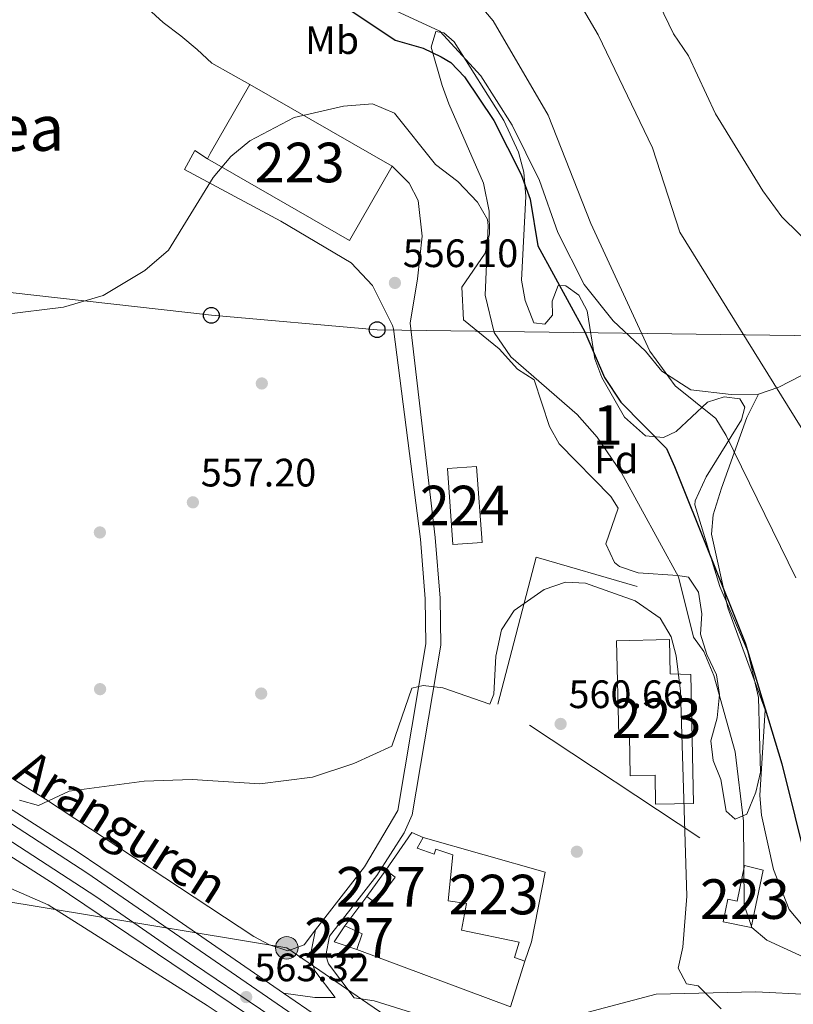
# Model space of a CAD drawing. Units: metres. Extents: x 614156 to 621052, y 4734003 to 4738746.
# Drawn here: x 618373 to 618569, y 4734893 to 4735141 of the extents above; entities that cross this region are included whole.
import ezdxf
from ezdxf.enums import TextEntityAlignment as Align

# ---------------------------------------------------------------- set-up
doc = ezdxf.new("R2010")
doc.units = ezdxf.units.M
doc.header["$MEASUREMENT"] = 0
for name, pattern in [('DGN Style 2', [86.01299999999999, 51.60779999999999, -34.4052]), ('DGN Style 3', [120.41820000000001, 86.013, -34.4052]), ('DGN Style 4', [137.70681299999998, 68.8104, -34.4052, 0.08601299999999999, -34.4052]), ('DGN Style 7', [172.026, 77.4117, -34.4052, 25.8039, -34.4052])]:
    doc.linetypes.add(name, pattern=pattern)
for name, color, linetype, lineweight in [('Nivel 15', 7, 'Continuous', 0), ('Nivel 16', 7, 'Continuous', 0), ('Nivel 17', 7, 'Continuous', 0), ('Nivel 20', 7, 'Continuous', 0), ('Nivel 21', 7, 'Continuous', 0), ('Nivel 23', 7, 'Continuous', 0), ('Nivel 32', 7, 'Continuous', 0), ('Nivel 33', 7, 'Continuous', 0), ('Nivel 35', 7, 'Continuous', 0), ('Nivel 36', 7, 'Continuous', 0), ('Nivel 37', 7, 'Continuous', 0), ('Nivel 4', 7, 'Continuous', 0), ('Nivel 41', 7, 'Continuous', 0), ('Nivel 44', 7, 'Continuous', 0), ('Nivel 45', 7, 'Continuous', 0), ('Nivel 48', 7, 'Continuous', 0), ('Nivel 5', 7, 'Continuous', 0), ('Nivel 52', 7, 'Continuous', 0), ('Nivel 54', 7, 'Continuous', 0), ('Nivel 57', 7, 'Continuous', 0), ('Nivel 7', 7, 'Continuous', 0)]:
    doc.layers.add(name, color=color, linetype=linetype, lineweight=lineweight)
doc.styles.add('Style-Arial', font='txt')
doc.styles.add('Style-Arial Narrow', font='txt')
doc.styles.add('Style-Times New Roman', font='txt')

# ---------------------------------------------------------------- blocks, each defined once
blk = doc.blocks.new('5PELE')
at = {"layer": 'Nivel 32', "linetype": 'Continuous', "lineweight": 0}
h = blk.add_hatch(color=9, dxfattribs=at)
edge = h.paths.add_edge_path()
edge.add_arc((0.00341932475566864, -0.0040594432502985), 2.85, 0, 360)
at = {"layer": 'Nivel 32', "color": 252, "linetype": 'Continuous', "lineweight": 0}
blk.add_circle((0.00341932475566864, -0.0040594432502985, 0.004000000000019099), 2.85, dxfattribs=at)
blk = doc.blocks.new('5PATER')
at = {"layer": 'Nivel 7', "linetype": 'Continuous', "lineweight": 0}
h = blk.add_hatch(color=51, dxfattribs=at)
edge = h.paths.add_edge_path()
edge.add_ellipse((-0.00401417538523674, 0.00191032886505127), major_axis=(-1.095731442372465, -1.110710699892244), ratio=0.9994222409660318, start_angle=0, end_angle=360)
blk = doc.blocks.new('5PERFI')
at = {"layer": 'Nivel 17', "linetype": 'Continuous', "lineweight": 0}
h = blk.add_hatch(color=7, dxfattribs=at)
edge = h.paths.add_edge_path()
edge.add_arc((-0.00104205310344696, -0.002488220110535622), 1.559999999766158, 315.0000000018422, 675.0000000018422)
blk = doc.blocks.new('5PTT')
at = {"layer": 'Nivel 33', "color": 7, "linetype": 'Continuous', "lineweight": 30}
blk.add_circle((-0.004342783242464066, -0.000295611098408699, -0.003000000000042746), 1.995000009603946, dxfattribs=at)

msp = doc.modelspace()

# ---------------------------------------------------------------- linework, layer by layer
at = {"layer": 'Nivel 15', "color": 1, "linetype": 'Continuous', "lineweight": 0, "elevation": 564.94, "flags": 128}
msp.add_lwpolyline([(618460.8000000007, 4734919.869999999), (618465.629999999, 4734926.48), (618467.9600000009, 4734924.77), (618463.129999999, 4734918.16), (618460.8000000007, 4734919.869999999)], dxfattribs=at)
at = {"layer": 'Nivel 15', "color": 1, "linetype": 'Continuous', "lineweight": 13}
for points in [[(618431.2699999996, 4735125, 560.3000000000001), (618467.1900000013, 4735104.369999999, 560.49), (618456.4499999993, 4735085.66, 560.3000000000001), (618420.5300000012, 4735106.290000001, 560.3000000000001), (618421.2699999996, 4735107.59, 560.3000000000001), (618431.2699999996, 4735125, 560.3000000000001)], [(618542.7199999988, 4734975.970000001, 562.58), (618543.4100000001, 4734943.369999999, 563.34), (618533.8000000007, 4734943.17, 563.34), (618533.6499999985, 4734950.49, 563.72), (618527.3999999985, 4734950.359999999, 564.85), (618527.1799999997, 4734960.58, 562.96), (618524.4699999988, 4734960.52, 562.01), (618523.9499999993, 4734984.48, 562.39), (618537.2699999996, 4734984.77, 562.58), (618537.4499999993, 4734976.16, 562.58), (618542.7199999988, 4734975.970000001, 562.58)], [(618475.0399999991, 4734934.779999999, 565.04), (618505.879999999, 4734926, 566.75), (618502.4600000009, 4734908.380000001, 566.94), (618500.7800000012, 4734903.550000001, 565.42), (618498.1400000006, 4734904.470000001, 565.04), (618499.3000000007, 4734908.35, 567.89), (618484.75, 4734911.35, 567.51), (618486.0199999996, 4734918.050000001, 565.23), (618481.3599999994, 4734918.800000001, 565.42), (618482.5199999996, 4734930.35, 565.04), (618478.2300000004, 4734931.83, 564.85), (618477.879999999, 4734930.529999999, 564.66), (618473.5500000007, 4734932.029999999, 564.66), (618475.0399999991, 4734934.779999999, 565.04)], [(618560.9400000013, 4734926.5, 556.3100000000001), (618557.9299999997, 4734912.01, 556.5), (618550.8599999994, 4734913.48, 556.5), (618552.0500000007, 4734919.189999999, 556.5), (618554.4100000001, 4734918.699999999, 556.5), (618556.2800000012, 4734927.720000001, 556.12), (618560.9400000013, 4734926.5, 556.3100000000001)]]:
    msp.add_polyline3d(points, dxfattribs=at)
at = {"layer": 'Nivel 15', "color": 7, "linetype": 'Continuous', "lineweight": 0}
msp.add_polyline3d([(618488.5599999987, 4735028.550000001, 559.54), (618489.9299999997, 4735009.279999999, 559.92), (618482.5899999999, 4735008.76, 560.6800000000001), (618481.2199999988, 4735028.029999999, 560.6800000000001), (618488.5599999987, 4735028.550000001, 559.54)], dxfattribs=at)
at = {"layer": 'Nivel 15', "color": 1, "linetype": 'Continuous', "lineweight": 0}
msp.add_polyline3d([(618458.2699999996, 4734906.5, 565.13), (618452.5399999991, 4734908.390000001, 565.13), (618455.2899999991, 4734912.42, 564.75), (618459.6700000018, 4734910.460000001, 564.1800000000001), (618458.2699999996, 4734906.5, 565.13)], dxfattribs=at)
at = {"layer": 'Nivel 16', "color": 1, "linetype": 'Continuous', "lineweight": 13, "extrusion": (-0.01331316910536014, -0.03066393867710003, 0.999441085003603), "elevation": -152861.1781761967, "flags": 128}
msp.add_lwpolyline([(-1318373.237627283, 4586998.3967214), (-1318370.97492235, 4587009.763997521), (-1318367.91150922, 4587009.763997521)], dxfattribs=at)
at = {"layer": 'Nivel 16', "color": 1, "linetype": 'Continuous', "lineweight": 13, "extrusion": (0.01219017349219788, 0.01648217650034014, 0.9997898466818124), "elevation": 86145.18085820292, "flags": 128}
msp.add_lwpolyline([(2318302.898242613, -4173719.392740965), (2318302.898242611, -4173728.660896122)], dxfattribs=at)
at = {"layer": 'Nivel 16', "color": 1, "linetype": 'Continuous', "lineweight": 13, "extrusion": (0.002225578574299544, 0.03207096447236393, 0.999483116434601), "elevation": 153794.2835098661, "flags": 128}
msp.add_lwpolyline([(-289224.5053384937, -4763879.89625122), (-289221.6764350347, -4763868.075954892), (-289181.8931031637, -4763879.89625122)], dxfattribs=at)
at = {"layer": 'Nivel 20', "color": 7, "linetype": 'DGN Style 2', "lineweight": 0}
msp.add_polyline3d([(618545, 4734934.689999999, 560), (618493.9600000009, 4734968.49, 561.14), (618503.620000001, 4735005.640000001, 559.8100000000001), (618529.1499999985, 4734998.23, 560)], dxfattribs=at)
at = {"layer": 'Nivel 21', "color": 7, "linetype": 'DGN Style 3', "lineweight": 0, "extrusion": (-0.04404880905636784, 0.02367623486779772, 0.9987487863938562), "elevation": 85422.736842916, "flags": 128}
msp.add_lwpolyline([(-4463584.08380542, -1694932.423421863), (-4463584.405636631, -1694936.222767156), (-4463578.956196293, -1694936.222767157)], dxfattribs=at)
at = {"layer": 'Nivel 21', "color": 7, "linetype": 'DGN Style 3', "lineweight": 0, "extrusion": (0.0710412263913424, 0.8138582602376595, 0.5767043231984168), "elevation": 3897793.038228398, "flags": 128}
msp.add_lwpolyline([(-204356.3861570843, -2750845.473099709), (-204364.3111677654, -2750844.77538511), (-204369.4958176427, -2750845.473099709)], dxfattribs=at)
at = {"layer": 'Nivel 21', "color": 7, "linetype": 'Continuous', "lineweight": 13}
for points in [[(618591.1000000015, 4734793.73, 567.32), (618561.4100000001, 4734809.699999999, 568.12), (618558.7100000009, 4734811.15, 567.26), (618553.629999999, 4734814.32, 567.04), (618537.120000001, 4734826.199999999, 566.4300000000001), (618474.629999999, 4734867.630000001, 564.45), (618390.0500000007, 4734925.859999999, 560.5600000000001), (618336.2300000004, 4734960.77, 558.22), (618263.6700000018, 4735005.640000001, 554.96), (618168.8000000007, 4735060.189999999, 549.99), (618117.7199999988, 4735091.529999999, 547.28), (618064.4899999984, 4735126.32, 544.57), (618016.75, 4735159.84, 542.05), (617988.7300000004, 4735180.76, 540.38), (617939.2600000016, 4735220.210000001, 536.83), (617919.3299999982, 4735238.880000001, 535.2)], [(617986.6999999993, 4735186.33, 540.11), (618049.870000001, 4735140.24, 543.7), (618072.0100000016, 4735125.02, 544.87), (618115.1900000013, 4735096.859999999, 547.0600000000001), (618161.8099999987, 4735067.970000001, 549.54), (618256.6799999997, 4735013.439999999, 554.52), (618304.0399999991, 4734984.689999999, 556.76), (618387.6099999994, 4734931.25, 560.37), (618399.629999999, 4734923.15, 560.92), (618439.7899999991, 4734895.439999999, 562.77), (618445.6999999993, 4734891.359999999, 563.04), (618472.25, 4734873.040000001, 564.27), (618500.8200000003, 4734854.050000001, 565.2), (618503.75, 4734852.1, 565.29), (618542.1999999993, 4734826.550000001, 566.54), (618555.379999999, 4734816.91, 567.04), (618560.2699999996, 4734813.85, 567.26), (618562.879999999, 4734812.449999999, 568.12), (618591.1000000015, 4734793.73, 567.46)], [(617980.5599999987, 4735178.27, 540.11), (618044.0100000016, 4735131.970000001, 543.7), (618066.370000001, 4735116.59, 544.87), (618109.75, 4735088.300000001, 547.0600000000001), (618156.6099999994, 4735059.26, 549.54), (618251.5300000012, 4735004.720000001, 554.52), (618298.6799999997, 4734976.09, 556.76), (618382.0500000007, 4734922.77, 560.37), (618467.1600000001, 4734865.449999999, 564.27), (618536.9699999988, 4734819.050000001, 566.54), (618562.1000000015, 4734800.689999999, 567.5), (618580.9499999993, 4734784.27, 567.88), (618603.4200000018, 4734761.369999999, 568.1), (618650.5, 4734709.109999999, 568.29), (618665.1700000018, 4734696.07, 568.14), (618677.1799999997, 4734687.119999999, 568.22), (618692.1600000001, 4734678.220000001, 568.36), (618699.6999999993, 4734674.82, 568.41), (618703.4899999984, 4734673.109999999, 568.44), (618705.8399999999, 4734672.050000001, 568.46), (618716.1000000015, 4734668.869999999, 568.52), (618730.8099999987, 4734665.800000001, 568.33), (618747.7899999991, 4734663.42, 568.14), (618767.7300000004, 4734661.57, 568.61)]]:
    msp.add_polyline3d(points, dxfattribs=at)
at = {"layer": 'Nivel 21', "color": 7, "linetype": 'DGN Style 3', "lineweight": 0}
msp.add_polyline3d([(618572.4899999984, 4734895.08, 557.36), (618559.129999999, 4734895.73, 558.77), (618533.9600000009, 4734895.18, 560.6800000000001), (618510.6799999997, 4734889.040000001, 562.78), (618494.5199999996, 4734886.050000001, 563.15), (618484.7100000009, 4734886.66, 563.15), (618462.6700000018, 4734893.460000001, 562.96), (618457.629999999, 4734894.25, 563.34), (618451.1099999994, 4734902.869999999, 562.57), (618450.4299999997, 4734904.970000001, 562.58), (618451.370000001, 4734909.84, 562.46), (618463.3500000015, 4734925.119999999, 561.17), (618470.2699999996, 4734935.939999999, 560.98), (618472.2699999996, 4734940.51, 560.89), (618479.4899999984, 4734983.390000001, 559.16), (618479.379999999, 4734995.26, 559.1), (618478.129999999, 4735010.57, 558.5600000000001), (618471.7699999996, 4735064.689999999, 556.5), (618473.6700000018, 4735075.949999999, 555.9300000000001), (618474.8299999982, 4735086.720000001, 555.77), (618473.7899999991, 4735095.699999999, 555.72), (618471.5399999991, 4735100.130000001, 555.58), (618467.1900000013, 4735104.369999999, 555.39)], dxfattribs=at)
at = {"layer": 'Nivel 21', "color": 7, "linetype": 'Continuous', "lineweight": 0}
msp.add_polyline3d([(618414.7600000016, 4735103.57, 554.44), (618439.0799999982, 4735090.51, 555.92), (618456.8999999985, 4735079.960000001, 555.62), (618462.3000000007, 4735074.23, 555.49), (618467.3399999999, 4735064.16, 556.33), (618467.6000000015, 4735063.34, 556.5), (618474.370000001, 4735010.17, 558.5600000000001), (618475.6000000015, 4734995.09, 559.1), (618475.7100000009, 4734983.689999999, 559.16), (618468.620000001, 4734941.6, 560.89), (618460.2600000016, 4734927.310000001, 561.17), (618447.8299999982, 4734911.460000001, 562.46), (618446.5300000012, 4734904.73, 562.58), (618447.7100000009, 4734901.1, 562.57), (618452.8500000015, 4734894.300000001, 562.77)], dxfattribs=at)
at = {"layer": 'Nivel 23', "color": 7, "linetype": 'DGN Style 4', "lineweight": 0}
msp.add_polyline3d([(618028.6799999997, 4735147.57, 542.75), (618043.8500000015, 4735136.57, 543.58), (618055.7899999991, 4735128.040000001, 544.3), (618076.8999999985, 4735113.699999999, 545.3100000000001), (618098.3200000003, 4735099.66, 546.39), (618125.620000001, 4735082.02, 547.8100000000001), (618145.2800000012, 4735069.960000001, 549.26), (618164.8099999987, 4735058.199999999, 549.88), (618187.75, 4735045.49, 551.07), (618216.4499999993, 4735028.720000001, 552.58), (618241.2899999991, 4735014.689999999, 553.88), (618265.7399999984, 4734999.890000001, 555.13), (618283.2600000016, 4734988.98, 555.94), (618312.8399999999, 4734970.77, 557.28), (618351.129999999, 4734946.5, 559.6), (618363.379999999, 4734938.609999999, 559.49), (618392.379999999, 4734919.83, 560.76), (618411.5300000012, 4734906.560000001, 561.64), (618439.4299999997, 4734887.689999999, 562.92), (618472.2300000004, 4734865.5, 564.4), (618503.129999999, 4734845.210000001, 565.39), (618523.4100000001, 4734831.550000001, 566.0500000000001), (618547.1499999985, 4734814.790000001, 566.87), (618561.5500000007, 4734804.359999999, 567.73)], dxfattribs=at)
at = {"layer": 'Nivel 32', "color": 6, "linetype": 'DGN Style 7', "lineweight": 0}
msp.add_polyline3d([(618346.5799999982, 4734922.18, 560.48), (618367.7199999988, 4734918.960000001, 561.5600000000001), (618440.5799999982, 4734906.9, 562.5), (618512.4100000001, 4734857.68, 564.62), (618587.9699999988, 4734813.27, 565.99), (618641.3099999987, 4734786.040000001, 565.21), (618710.2100000009, 4734773.460000001, 560.33), (618720.3900000006, 4734781.890000001, 561.21)], dxfattribs=at)
at = {"layer": 'Nivel 33', "color": 7, "linetype": 'Continuous', "lineweight": 0}
msp.add_polyline3d([(617926.9299999997, 4735255.66, 538.0600000000001), (618125.3099999987, 4735097.6, 547.35), (618174.9800000004, 4735093.08, 549.08), (618224.5599999987, 4735088.43, 549.84), (618274.5399999991, 4735082.890000001, 551.92), (618322.4100000001, 4735077.859999999, 553.75), (618370.6799999997, 4735072.48, 554.76), (618421.5399999991, 4735066.710000001, 555.27), (618463.4200000018, 4735063.08, 556.24), (618587.5100000016, 4735061.380000001, 534.74), (618663.8299999982, 4735059.73, 550), (618771.7600000016, 4735060.050000001, 545.21), (618837.4499999993, 4735052.710000001, 542.76)], dxfattribs=at)
at = {"layer": 'Nivel 35', "color": 92, "linetype": 'DGN Style 3', "lineweight": 0}
msp.add_polyline3d([(618523.4299999997, 4735004.26, 558.99), (618521.2600000016, 4735008.949999999, 558.89), (618524.3299999982, 4735017.960000001, 556.9), (618522.5, 4735020.92, 556.9), (618509.4200000018, 4735034.26, 557.28), (618506.9699999988, 4735038.619999999, 556.87), (618503.0700000003, 4735050.449999999, 554.44), (618498.870000001, 4735053.07, 555.17), (618494.2800000012, 4735058.279999999, 555.77), (618485.25, 4735065.609999999, 555.77), (618484.870000001, 4735073.800000001, 555.8100000000001), (618490.7100000009, 4735082.439999999, 554.82), (618491.8099999987, 4735087.300000001, 554.32), (618491.7800000012, 4735093.050000001, 554.26), (618490.3099999987, 4735100.119999999, 554.0600000000001), (618481.5799999982, 4735120.18, 552.73), (618479.8999999985, 4735124.790000001, 551.78), (618477.0599999987, 4735134.439999999, 549.3100000000001), (618478.2600000016, 4735138.43, 547.79), (618480.2899999991, 4735138.109999999, 547.79), (618482.8900000006, 4735135.83, 547.79), (618495.4600000009, 4735115.939999999, 547.79), (618499.1900000013, 4735107.91, 547.97), (618500.5, 4735102.869999999, 548.08), (618501.0399999991, 4735096.75, 548.77), (618499.8900000006, 4735075.560000001, 551.78), (618500.8299999982, 4735070.439999999, 551.97), (618503.0199999996, 4735064.800000001, 552.16), (618505.8200000003, 4735064.48, 551.78), (618507.7600000016, 4735066.75, 551.21), (618507.629999999, 4735070.25, 550.83), (618509.1600000001, 4735074.290000001, 548.36), (618511.0899999999, 4735074.199999999, 547.79), (618514.3999999985, 4735071.790000001, 547.79), (618516.5100000016, 4735067.85, 547.79), (618518.4800000004, 4735055.699999999, 549.88), (618520.2300000004, 4735051.040000001, 550.24), (618525.9600000009, 4735040.970000001, 550.26), (618531.2199999988, 4735036.23, 550.26), (618535.8200000003, 4735035.810000001, 549.5), (618538.9899999984, 4735037.34, 548.5500000000001), (618546.870000001, 4735044.75, 544.38), (618551.0899999999, 4735046.140000001, 542.67), (618555.0700000003, 4735045.640000001, 541.91), (618556.3200000003, 4735043.529999999, 542.1), (618555.5199999996, 4735040.290000001, 543.24), (618546.5700000003, 4735025.880000001, 546.85), (618543.8000000007, 4735019.84, 547.41), (618543.75, 4735018.82, 547.98), (618550.0500000007, 4734998.199999999, 549.88), (618557.1000000015, 4734981.779999999, 550.83), (618559.7899999991, 4734970.109999999, 551.4), (618560.2899999991, 4734951.290000001, 551.97), (618559.1099999994, 4734946.26, 552.35), (618556.8099999987, 4734940.68, 553.49), (618553.9299999997, 4734939.42, 554.82), (618551.6600000001, 4734941.439999999, 556.33), (618550.3200000003, 4734949.449999999, 557.47), (618548.370000001, 4734954.18, 558.04), (618547.7199999988, 4734959.18, 557.88), (618549.3200000003, 4734964.98, 556.71), (618549.9200000018, 4734970.939999999, 555.58), (618549.1900000013, 4734975.83, 554.89), (618546.7800000012, 4734981.040000001, 555.0500000000001), (618545.129999999, 4734986.15, 554.12), (618545.5100000016, 4734991.310000001, 552.92), (618544.6600000001, 4734996.77, 552.92), (618542.1400000006, 4735000.51, 553.49), (618539.4299999997, 4735001, 555.01), (618529.3900000006, 4735001.66, 557.94), (618524.6400000006, 4735003.23, 558.84), (618523.4299999997, 4735004.26, 558.99)], dxfattribs=at)
at = {"layer": 'Nivel 36', "color": 92, "linetype": 'Continuous', "lineweight": 0}
for points in [[(618559.7899999991, 4735046.76, 540.22), (618552.9299999997, 4735046.67, 542.12), (618542.7199999988, 4735047.869999999, 544.02), (618535.3299999982, 4735052.630000001, 545.35), (618531.2199999988, 4735057.689999999, 545.54), (618523.1000000015, 4735065.33, 546.49), (618515.7699999996, 4735074.5, 547.0600000000001), (618509.0599999987, 4735087.68, 546.87), (618504.4899999984, 4735100.82, 546.49), (618497.5799999982, 4735114.74, 546.11), (618489.6499999985, 4735127.23, 546.87), (618479.2899999991, 4735138.550000001, 547.25), (618462.6700000018, 4735146.210000001, 548.01), (618440.5199999996, 4735156.76, 548.57), (618423.7800000012, 4735166.550000001, 548.57), (618413.3599999994, 4735169.300000001, 548.95), (618405, 4735172.73, 549.33), (618397.8099999987, 4735177.74, 549.14), (618394.0599999987, 4735181.85, 549.52)], [(618405.5, 4735144.24, 553.51), (618409.3900000006, 4735140.68, 553.7), (618413.8000000007, 4735137.32, 553.7), (618417.9800000004, 4735133.859999999, 553.7), (618421.6999999993, 4735130.42, 553.7), (618431.2699999996, 4735125, 553.7)], [(618572.4200000018, 4734910.75, 551.42), (618567.5199999996, 4734916.540000001, 551.44), (618563.629999999, 4734926.699999999, 551.58), (618560.5399999991, 4734940.4, 551.44), (618560.1000000015, 4734945.390000001, 551.1800000000001), (618561.4800000004, 4734967.01, 549.73), (618552.0399999991, 4734992.790000001, 548.98), (618547.9400000013, 4735011.43, 547.84), (618548.3500000015, 4735016.290000001, 546.77), (618550.4800000004, 4735023.01, 544.42), (618556.8099999987, 4735040.92, 541.38), (618559.7899999991, 4735046.76, 540.25), (618564.9100000001, 4735048.59, 539.23), (618570.5100000016, 4735051.43, 537.78)], [(618447.8299999982, 4734911.460000001, 562.6), (618444.9800000004, 4734907.640000001, 562.79), (618440.8500000015, 4734906.130000001, 562.6), (618436.1900000013, 4734907.67, 562.04), (618432.2800000012, 4734909.74, 561.65), (618379.5899999999, 4734944.41, 559.26), (618312.0199999996, 4734986.49, 556.33), (618273.6000000015, 4735010.810000001, 556.15)], [(618326.8099999987, 4734692.949999999, 582.44), (618392.3000000007, 4734662.99, 584.76), (618410.6000000015, 4734655.27, 585.46), (618428.8399999999, 4734649.32, 586.6), (618459.4800000004, 4734634.99, 588.32), (618471.1900000013, 4734631.390000001, 588.49), (618485.8500000015, 4734628.32, 587.6), (618525.2699999996, 4734620.48, 581.5600000000001), (618545.879999999, 4734616.050000001, 579.38), (618549.0300000012, 4734619.880000001, 578.8100000000001), (618559.2699999996, 4734640.82, 576.59), (618584.0599999987, 4734694.960000001, 572.63), (618594.0100000016, 4734721.01, 570.9300000000001), (618605.2300000004, 4734747.540000001, 570.08), (618605.4899999984, 4734752.529999999, 569.89), (618603.1099999994, 4734756.93, 569.5), (618575.9200000018, 4734786.09, 568.11), (618550.1700000018, 4734806.689999999, 567.1), (618503.6099999994, 4734838.810000001, 565.92), (618481.2100000009, 4734853.529999999, 564.39), (618449.3099999987, 4734873.09, 563.63), (618420.5199999996, 4734892.34, 562.11), (618380.2600000016, 4734917.73, 561.35), (618369.5100000016, 4734922.48, 561.54)]]:
    msp.add_polyline3d(points, dxfattribs=at)
at = {"layer": 'Nivel 4', "color": 30, "linetype": 'Continuous', "lineweight": 30, "elevation": 550, "flags": 128}
for points in [[(618454.4699999988, 4735145.279999999), (618467.9600000009, 4735136.23), (618475.0399999991, 4735134.25), (618479.620000001, 4735132.060000001), (618482.0199999996, 4735130.640000001), (618485.4800000004, 4735127), (618492.9100000001, 4735115.939999999), (618499.8099999987, 4735102.310000001), (618502.0899999999, 4735096.08)], [(618502.0899999999, 4735096.08), (618504.0300000012, 4735084.25), (618515.9100000001, 4735062.57), (618520.8500000015, 4735051.040000001), (618525.0199999996, 4735044.77), (618536.5599999987, 4735033.09), (618538.5700000003, 4735028.51), (618556.3900000006, 4734983.99), (618565.6700000018, 4734953.34), (618572.3000000007, 4734926.949999999)]]:
    msp.add_lwpolyline(points, dxfattribs=at)
at = {"layer": 'Nivel 5', "color": 30, "linetype": 'Continuous', "lineweight": 0, "flags": 128}
for points, elevation in [([(618585.9100000001, 4735013.66), (618539.9600000009, 4735087.699999999), (618533, 4735109.02), (618519.25, 4735137.609999999), (618504.8000000007, 4735162.33)], 540), ([(618583.0100000016, 4735074.550000001), (618565.6900000013, 4735091.6), (618560.9100000001, 4735098.15), (618548.9400000013, 4735117.65), (618542.129999999, 4735132.32), (618538.3599999994, 4735137.84), (618531.1000000015, 4735152.93)], 535), ([(618569.2199999988, 4735000.4), (618551.629999999, 4735036.359999999), (618548.9899999984, 4735040.609999999), (618538.7300000004, 4735048.859999999), (618532.3599999994, 4735057.67), (618517.4600000009, 4735089.92), (618506.6099999994, 4735117.300000001), (618492.7300000004, 4735141.119999999), (618484.5100000016, 4735150.92)], 545), ([(618353.8999999985, 4735065.09), (618384.2100000009, 4735068.76), (618394.2399999984, 4735071.689999999), (618404.6900000013, 4735078.040000001), (618410.7399999984, 4735083.16), (618422.0300000012, 4735101.529999999), (618426.4800000004, 4735106.880000001), (618431.2300000004, 4735110.84), (618442.4800000004, 4735116.689999999), (618454.9200000018, 4735119.560000001), (618462.2399999984, 4735120.15), (618467.8000000007, 4735117.779999999), (618478.1900000013, 4735104.82), (618483.8299999982, 4735100.550000001), (618488.7600000016, 4735095.310000001), (618491.3099999987, 4735090.890000001), (618491.5199999996, 4735089.449999999), (618490.6900000013, 4735071.800000001), (618493.0100000016, 4735062.41), (618497.2100000009, 4735056.23), (618513.9800000004, 4735041.640000001), (618519.0300000012, 4735035.960000001), (618525.1900000013, 4735026.949999999), (618539.5799999982, 4735000.65), (618543.3500000015, 4734985.42), (618546.0100000016, 4734981.75), (618548.5100000016, 4734975.720000001), (618553.870000001, 4734956.369999999), (618556.0399999991, 4734938.9), (618556.1799999997, 4734917.74), (618558.1000000015, 4734912.029999999), (618561.9100000001, 4734908.779999999), (618580.8000000007, 4734900.140000001)], 555), ([(618373.0199999996, 4734944.17), (618377.8900000006, 4734942.84), (618385.629999999, 4734946.43), (618404.5399999991, 4734949.01), (618416.7199999988, 4734949.380000001), (618433.7600000016, 4734948.33), (618447.0899999999, 4734949.99), (618457.5700000003, 4734953.460000001), (618467.1700000018, 4734957.83), (618472.2100000009, 4734972.49), (618475.0300000012, 4734973.199999999), (618479.9899999984, 4734972.560000001), (618491.9200000018, 4734968.449999999), (618492.9400000013, 4734970.99), (618493.4600000009, 4734980.57), (618494.8900000006, 4734987.279999999), (618498.0300000012, 4734992.130000001), (618505.629999999, 4734997.42), (618511.0500000007, 4734999.25), (618516.0500000007, 4734999.029999999), (618528.620000001, 4734994.550000001), (618534.9400000013, 4734990.220000001), (618537.6999999993, 4734985.460000001), (618539.0199999996, 4734980.630000001), (618540.0899999999, 4734971.75), (618541.6900000013, 4734919.91), (618540.6999999993, 4734907.08), (618539.4600000009, 4734901.73), (618541.6099999994, 4734897.779999999), (618544.5899999999, 4734897.25), (618550.3900000006, 4734891.49)], 560)]:
    msp.add_lwpolyline(points, dxfattribs=dict(at, elevation=elevation))
at = {"layer": 'Nivel 52', "color": 1, "linetype": 'Continuous', "lineweight": 13}
for points in [[(618431.2699999996, 4735125, 560.3000000000001), (618421.2699999996, 4735107.59, 560.3000000000001), (618420.5300000012, 4735106.290000001, 560.3000000000001), (618456.4499999993, 4735085.66, 560.3000000000001), (618467.1900000013, 4735104.369999999, 560.49)], [(618542.7199999988, 4734975.970000001, 562.58), (618537.4499999993, 4734976.16, 562.58), (618537.2699999996, 4734984.77, 562.58), (618523.9499999993, 4734984.48, 562.39), (618524.4699999988, 4734960.52, 562.01), (618527.1799999997, 4734960.58, 562.96), (618527.3999999985, 4734950.359999999, 564.85), (618533.6499999985, 4734950.49, 563.72), (618533.8000000007, 4734943.17, 563.34), (618543.4100000001, 4734943.369999999, 563.34)], [(618475.0399999991, 4734934.779999999, 565.04), (618473.5500000007, 4734932.029999999, 564.66), (618477.879999999, 4734930.529999999, 564.66), (618478.2300000004, 4734931.83, 564.85), (618482.5199999996, 4734930.35, 565.04), (618481.3599999994, 4734918.800000001, 565.42), (618486.0199999996, 4734918.050000001, 565.23), (618484.75, 4734911.35, 567.51), (618499.3000000007, 4734908.35, 567.89), (618498.1400000006, 4734904.470000001, 565.04), (618500.7800000012, 4734903.550000001, 565.42), (618502.4600000009, 4734908.380000001, 566.94), (618505.879999999, 4734926, 566.75)], [(618560.9400000013, 4734926.5, 556.3100000000001), (618556.2800000012, 4734927.720000001, 556.12), (618554.4100000001, 4734918.699999999, 556.5), (618552.0500000007, 4734919.189999999, 556.5), (618550.8599999994, 4734913.48, 556.5), (618557.9299999997, 4734912.01, 556.5)]]:
    msp.add_polyline3d(points, close=True, dxfattribs=at)
at = {"layer": 'Nivel 52', "color": 7, "linetype": 'Continuous', "lineweight": 0}
msp.add_3dface([(618488.5599999987, 4735028.550000001, 559.54), (618481.2199999988, 4735028.029999999, 560.6800000000001), (618482.5899999999, 4735008.76, 560.6800000000001), (618489.9299999997, 4735009.279999999, 559.92)], dxfattribs=at)
at = {"layer": 'Nivel 52', "color": 1, "linetype": 'Continuous', "lineweight": 0}
for points in [[(618460.8000000007, 4734919.869999999, 564.94), (618463.129999999, 4734918.16, 564.94), (618467.9600000009, 4734924.77, 564.94), (618465.629999999, 4734926.48, 564.94)], [(618458.2699999996, 4734906.5, 565.13), (618459.6700000018, 4734910.460000001, 564.1800000000001), (618455.2899999991, 4734912.42, 564.75), (618452.5399999991, 4734908.390000001, 565.13)]]:
    msp.add_3dface(points, dxfattribs=at)
at = {"layer": 'Nivel 54', "color": 9, "linetype": 'Continuous', "lineweight": 0}
for points in [[(618298.6799999997, 4734976.09, 556.76), (618382.0500000007, 4734922.77, 560.37), (618467.1600000001, 4734865.449999999, 564.27), (618536.9699999988, 4734819.050000001, 566.54), (618562.1000000015, 4734800.689999999, 567.5), (618580.9499999993, 4734784.27, 567.88)], [(618591.1000000015, 4734793.73, 567.32), (618561.4100000001, 4734809.699999999, 568.12), (618558.7100000009, 4734811.15, 567.26), (618553.629999999, 4734814.32, 567.04), (618537.120000001, 4734826.199999999, 566.4300000000001), (618474.629999999, 4734867.630000001, 564.45), (618390.0500000007, 4734925.859999999, 560.5600000000001), (618336.2300000004, 4734960.77, 558.22)]]:
    msp.add_polyline3d(points, dxfattribs=at)
at = {"layer": 'Nivel 57', "color": 92, "linetype": 'DGN Style 3', "lineweight": 0}
msp.add_polyline3d([(618523.4299999997, 4735004.26, 558.99), (618524.6400000006, 4735003.23, 558.84), (618529.3900000006, 4735001.66, 557.94), (618539.4299999997, 4735001, 555.01), (618542.1400000006, 4735000.51, 553.49), (618544.6600000001, 4734996.77, 552.92), (618545.5100000016, 4734991.310000001, 552.92), (618545.129999999, 4734986.15, 554.12), (618546.7800000012, 4734981.040000001, 555.0500000000001), (618549.1900000013, 4734975.83, 554.89), (618549.9200000018, 4734970.939999999, 555.58), (618549.3200000003, 4734964.98, 556.71), (618547.7199999988, 4734959.18, 557.88), (618548.370000001, 4734954.18, 558.04), (618550.3200000003, 4734949.449999999, 557.47), (618551.6600000001, 4734941.439999999, 556.33), (618553.9299999997, 4734939.42, 554.82), (618556.8099999987, 4734940.68, 553.49), (618559.1099999994, 4734946.26, 552.35), (618560.2899999991, 4734951.290000001, 551.97), (618559.7899999991, 4734970.109999999, 551.4), (618557.1000000015, 4734981.779999999, 550.83), (618550.0500000007, 4734998.199999999, 549.88), (618543.75, 4735018.82, 547.98), (618543.8000000007, 4735019.84, 547.41), (618546.5700000003, 4735025.880000001, 546.85), (618555.5199999996, 4735040.290000001, 543.24), (618556.3200000003, 4735043.529999999, 542.1), (618555.0700000003, 4735045.640000001, 541.91), (618551.0899999999, 4735046.140000001, 542.67), (618546.870000001, 4735044.75, 544.38), (618538.9899999984, 4735037.34, 548.5500000000001), (618535.8200000003, 4735035.810000001, 549.5), (618531.2199999988, 4735036.23, 550.26), (618525.9600000009, 4735040.970000001, 550.26), (618520.2300000004, 4735051.040000001, 550.24), (618518.4800000004, 4735055.699999999, 549.88), (618516.5100000016, 4735067.85, 547.79), (618514.3999999985, 4735071.790000001, 547.79), (618511.0899999999, 4735074.199999999, 547.79), (618509.1600000001, 4735074.290000001, 548.36), (618507.629999999, 4735070.25, 550.83), (618507.7600000016, 4735066.75, 551.21), (618505.8200000003, 4735064.48, 551.78), (618503.0199999996, 4735064.800000001, 552.16), (618500.8299999982, 4735070.439999999, 551.97), (618499.8900000006, 4735075.560000001, 551.78), (618501.0399999991, 4735096.75, 548.77), (618500.5, 4735102.869999999, 548.08), (618499.1900000013, 4735107.91, 547.97), (618495.4600000009, 4735115.939999999, 547.79), (618482.8900000006, 4735135.83, 547.79), (618480.2899999991, 4735138.109999999, 547.79), (618478.2600000016, 4735138.43, 547.79), (618477.0599999987, 4735134.439999999, 549.3100000000001), (618479.8999999985, 4735124.790000001, 551.78), (618481.5799999982, 4735120.18, 552.73), (618490.3099999987, 4735100.119999999, 554.0600000000001), (618491.7800000012, 4735093.050000001, 554.26), (618491.8099999987, 4735087.300000001, 554.32), (618490.7100000009, 4735082.439999999, 554.82), (618484.870000001, 4735073.800000001, 555.8100000000001), (618485.25, 4735065.609999999, 555.77), (618494.2800000012, 4735058.279999999, 555.77), (618498.870000001, 4735053.07, 555.17), (618503.0700000003, 4735050.449999999, 554.44), (618506.9699999988, 4735038.619999999, 556.87), (618509.4200000018, 4735034.26, 557.28), (618522.5, 4735020.92, 556.9), (618524.3299999982, 4735017.960000001, 556.9), (618521.2600000016, 4735008.949999999, 558.89)], close=True, dxfattribs=at)

# ---------------------------------------------------------------- block references
at = {"layer": 'Nivel 17', "color": 7, "linetype": 'Continuous', "lineweight": 0}
for p in [(618434.2899999991, 4735049.5, 555.5600000000001), (618393.370000001, 4735011.85, 556.69), (618393.4200000018, 4734972.25, 558.02), (618434.129999999, 4734971.140000001, 558.97), (618513.8999999985, 4734931.18, 561.44)]:
    msp.add_blockref('5PERFI', p, dxfattribs=at)
at = {"layer": 'Nivel 32', "color": 252, "linetype": 'Continuous', "lineweight": 0}
msp.add_blockref('5PELE', (618440.5799999982, 4734906.9, 562.5), dxfattribs=at)
at = {"layer": 'Nivel 33', "color": 7, "linetype": 'Continuous', "lineweight": 30}
for p in [(618421.5399999991, 4735066.710000001, 555.27), (618463.4200000018, 4735063.08, 556.24)]:
    msp.add_blockref('5PTT', p, dxfattribs=at)
at = {"layer": 'Nivel 7', "color": 51, "linetype": 'Continuous', "lineweight": 0}
for p in [(618467.9299999997, 4735074.9, 556.1), (618416.879999999, 4735019.460000001, 557.2), (618509.8000000007, 4734963.460000001, 560.66), (618430.3500000015, 4734894.439999999, 563.32)]:
    msp.add_blockref('5PATER', p, dxfattribs=at)

# ---------------------------------------------------------------- texts
at = {"layer": 'Nivel 37', "color": 92, "linetype": 'Continuous', "lineweight": 0}
for s, style, p in [('Mb', 'Style-Arial Narrow', (618452.0348305851, 4735136.249979999, 551.96)), ('Fd', 'Style-Arial', (618523.834936019, 4735030.28998, 554.7))]:
    msp.add_text(s, height=6.99996, dxfattribs=dict(at, style=style)).set_placement(p, align=Align.MIDDLE_CENTER)
at = {"layer": 'Nivel 41', "color": 7, "linetype": 'Continuous', "lineweight": 0, "style": 'Style-Arial'}
for s, p in [('556.10', (618469.9200000018, 4735078.9, 556.1)), ('557.20', (618418.870000001, 4735023.460000001, 557.2)), ('560.66', (618511.7899999991, 4734967.460000001, 560.66)), ('563.32', (618432.3999999985, 4734898.439999999, 563.32))]:
    msp.add_text(s, height=6.99996, dxfattribs=at).set_placement(p)
at = {"layer": 'Nivel 44', "color": 1, "linetype": 'Continuous', "lineweight": 0, "style": 'Style-Times New Roman'}
msp.add_text('NA-231 Valle de Aranguren', height=8.999880000000001, rotation=327.3991471977476, dxfattribs=at).set_placement((618360.3441563472, 4734962.125119951, 558.22), align=Align.MIDDLE_CENTER)
at = {"layer": 'Nivel 45', "color": 7, "linetype": 'Continuous', "lineweight": 0, "style": 'Style-Times New Roman'}
msp.add_text('Ibarrea', height=11.49996, dxfattribs=at).set_placement((618357.9666290395, 4735114.029979998, 553.35), align=Align.MIDDLE_CENTER)
at = {"layer": 'Nivel 48', "color": 1, "linetype": 'Continuous', "lineweight": 0, "style": 'Style-Arial Narrow'}
for s, p in [('223', (618443.8546221033, 4735105.329979999, 555.21)), ('223', (618534.0246221051, 4734964.87998, 560.27)), ('227', (618464.3846221045, 4734922.319979999, 561.32)), ('223', (618492.8646221049, 4734920.349979999, 561.71)), ('223', (618556.3546221033, 4734919.19998, 554.92)), ('227', (618456.3546221033, 4734909.38998, 562.3100000000001))]:
    msp.add_text(s, height=9.99996, dxfattribs=at).set_placement(p, align=Align.MIDDLE_CENTER)
at = {"layer": 'Nivel 48', "color": 92, "linetype": 'Continuous', "lineweight": 0, "style": 'Style-Arial Narrow'}
msp.add_text('1', height=9.99996, dxfattribs=at).set_placement((618521.6951870099, 4735038.989979999, 553.07), align=Align.MIDDLE_CENTER)
at = {"layer": 'Nivel 48', "color": 7, "linetype": 'Continuous', "lineweight": 0, "style": 'Style-Arial Narrow'}
msp.add_text('224', height=9.99996, dxfattribs=at).set_placement((618485.5746221058, 4735018.649979999, 557.73), align=Align.MIDDLE_CENTER)

doc.saveas('drawing.dxf')
